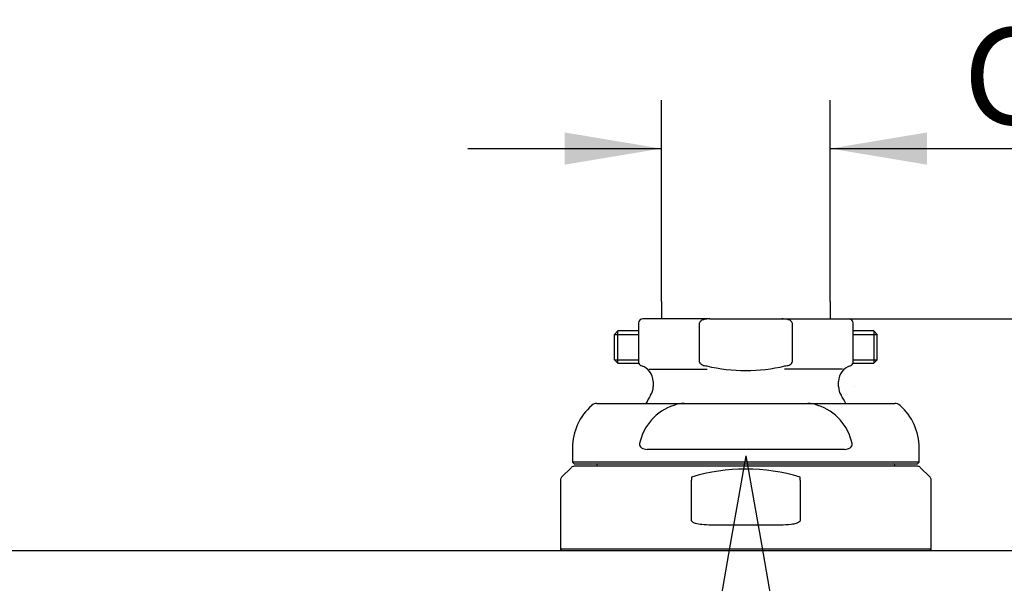
# Model space of a CAD drawing. Units: millimetres. Extents: x 7 to 203, y 5 to 291.
# Drawn here: x 61 to 122, y 118 to 153 of the extents above; entities that cross this region are included whole.
import ezdxf
from ezdxf.enums import TextEntityAlignment as Align
from ezdxf.lldxf.tags import DXFTag

# ---------------------------------------------------------------- set-up
doc = ezdxf.new("R2010")
doc.units = ezdxf.units.MM
for name, color, linetype in [('Layer1', 7, 'Continuous'), ('Layer3', 7, 'Continuous'), ('MDS_Layer_94', 7, 'Continuous')]:
    doc.layers.add(name, color=color, linetype=linetype)
doc.styles.add('SEACAD_Arial', font='arial.ttf')
tags = doc.linetypes.add('CENTER2', pattern=[28.575, 19.05, -3.175, 3.175, -3.175]).pattern_tags.tags
tags[10:11] = [DXFTag(74, 4), DXFTag(75, 0), DXFTag(340, '0'), DXFTag(46, 0.0), DXFTag(50, 0.0), DXFTag(44, 0.0), DXFTag(45, 0.0)]
tags[8:9] = [DXFTag(74, 4), DXFTag(75, 0), DXFTag(340, '0'), DXFTag(46, 0.0), DXFTag(50, 0.0), DXFTag(44, 0.0), DXFTag(45, 0.0)]
tags[6:7] = [DXFTag(74, 4), DXFTag(75, 0), DXFTag(340, '0'), DXFTag(46, 0.0), DXFTag(50, 0.0), DXFTag(44, 0.0), DXFTag(45, 0.0)]
tags[4:5] = [DXFTag(74, 4), DXFTag(75, 0), DXFTag(340, '0'), DXFTag(46, 0.0), DXFTag(50, 0.0), DXFTag(44, 0.0), DXFTag(45, 0.0)]
tags = doc.linetypes.add('PHANTOM2', pattern=[31.75, 15.875, -3.175, 3.175, -3.175, 3.175, -3.175]).pattern_tags.tags
tags[14:15] = [DXFTag(74, 4), DXFTag(75, 0), DXFTag(340, '0'), DXFTag(46, 0.0), DXFTag(50, 0.0), DXFTag(44, 0.0), DXFTag(45, 0.0)]
tags[12:13] = [DXFTag(74, 4), DXFTag(75, 0), DXFTag(340, '0'), DXFTag(46, 0.0), DXFTag(50, 0.0), DXFTag(44, 0.0), DXFTag(45, 0.0)]
tags[10:11] = [DXFTag(74, 4), DXFTag(75, 0), DXFTag(340, '0'), DXFTag(46, 0.0), DXFTag(50, 0.0), DXFTag(44, 0.0), DXFTag(45, 0.0)]
tags[8:9] = [DXFTag(74, 4), DXFTag(75, 0), DXFTag(340, '0'), DXFTag(46, 0.0), DXFTag(50, 0.0), DXFTag(44, 0.0), DXFTag(45, 0.0)]
tags[6:7] = [DXFTag(74, 4), DXFTag(75, 0), DXFTag(340, '0'), DXFTag(46, 0.0), DXFTag(50, 0.0), DXFTag(44, 0.0), DXFTag(45, 0.0)]
tags[4:5] = [DXFTag(74, 4), DXFTag(75, 0), DXFTag(340, '0'), DXFTag(46, 0.0), DXFTag(50, 0.0), DXFTag(44, 0.0), DXFTag(45, 0.0)]
doc.dimstyles.new('TPI_1_2', dxfattribs={"dimtxt": 6, "dimasz": 6, "dimexe": 3, "dimexo": 0, "dimgap": 1.5, "dimtad": 0, "dimtih": 1, "dimtoh": 1, "dimdec": 0, "dimlfac": 2, "dimtxsty": 'SEACAD_Arial', "dimblk1": '_SE_FILLED', "dimblk2": '_SE_FILLED', "dimsah": 1, "dimcen": 3, "dimadec": 0, "dimazin": 0, "dimtfac": 0.7, "dimtdec": 3, "dimtofl": 0, "dimtmove": 0, "dimatfit": 3, "dimfxl": 1, "dimtolj": 1, "dimarcsym": 0})

# ---------------------------------------------------------------- blocks, each defined once
blk = doc.blocks.new('DMBLK1')
at = {"layer": 'Layer3', "linetype": 'Continuous'}
for points in [[(94.904, 145.525), (94.904, 143.525), (100.904, 144.525)], [(117.382, 145.525), (111.382, 144.525), (117.382, 143.525)]]:
    blk.add_hatch(color=7, dxfattribs=at).paths.add_polyline_path(points)
at = {"layer": 'Layer3', "color": 7, "linetype": 'Continuous'}
for p, q in [((100.904, 135.02), (100.904, 147.525)), ((111.382, 135.02), (111.382, 147.525)), ((88.904, 144.525), (100.904, 144.525)), ((111.382, 144.525), (141.189, 144.525))]:
    blk.add_line(p, q, dxfattribs=at)
at = {"layer": 'Layer3', "color": 7, "linetype": 'Continuous', "style": 'SEACAD_Arial'}
blk.add_text('G1/2', height=6, dxfattribs=at).set_placement((119.628, 152.025), align=Align.TOP_LEFT)
blk = doc.blocks.new('_SE_FILLED')
at = {"color": 0}
blk.add_line((0, 0), (-1, 0), dxfattribs=at)
blk.add_solid([(0, 0), (-1, -0.1665), (-1, 0.1665), (0, 0)], dxfattribs=at)
blk = doc.blocks.new('DMBLK2')
at = {"layer": 'Layer3', "linetype": 'Continuous'}
for points in [[(196.695, 127.951), (195.695, 133.951), (194.695, 127.951)], [(196.695, 114.651), (194.695, 114.651), (195.695, 108.651)]]:
    blk.add_hatch(color=7, dxfattribs=at).paths.add_polyline_path(points)
at = {"layer": 'Layer3', "color": 7, "linetype": 'Continuous'}
for p, q in [((112.543, 133.951), (198.695, 133.951)), ((195.695, 126.401), (195.695, 133.951)), ((195.695, 108.651), (195.695, 116.201)), ((106.393, 108.651), (198.695, 108.651))]:
    blk.add_line(p, q, dxfattribs=at)
at = {"layer": 'Layer3', "color": 7, "linetype": 'Continuous', "style": 'SEACAD_Arial'}
blk.add_text('51', height=6, dxfattribs=at).set_placement((190.999, 124.301), align=Align.TOP_LEFT)
blk = doc.blocks.new('DMBLK3')
at = {"layer": 'Layer3', "linetype": 'Continuous'}
for points in [[(95.148, 98.063), (101.191, 97.368), (95.7, 99.985)], [(116.585, 99.985), (111.095, 97.368), (117.138, 98.063)]]:
    blk.add_hatch(color=7, dxfattribs=at).paths.add_polyline_path(points)
at = {"layer": 'Layer3', "color": 7, "linetype": 'Continuous'}
for p, q in [((105.176, 119.968), (100.67, 94.413)), ((107.11, 119.968), (111.616, 94.413))]:
    blk.add_line(p, q, dxfattribs=at)
for start, end in [(235.88981, 260), (280, 304.11019)]:
    blk.add_arc((106.143, 125.451), 28.517, start, end, dxfattribs=at)
at = {"layer": 'Layer3', "color": 7, "linetype": 'Continuous', "style": 'SEACAD_Arial'}
blk.add_text('20°', height=6, dxfattribs=at).set_placement((99.751, 99.934), align=Align.TOP_LEFT)

msp = doc.modelspace()

# ---------------------------------------------------------------- linework, layer by layer
at = {"layer": 'Layer1', "color": 7, "linetype": 'Continuous'}
for p, q in [((103.916, 133.951), (99.743, 133.951)), ((103.916, 133.951), (108.37, 133.951)), ((108.37, 133.951), (112.543, 133.951)), ((99.493, 133.701), (99.493, 131.268)), ((103.275, 131.268), (103.275, 133.701)), ((109.01, 133.701), (109.01, 131.268)), ((112.793, 131.268), (112.793, 133.701)), ((100.143, 130.826), (103.745, 130.826)), ((112.143, 130.826), (108.541, 130.826)), ((100.393, 130.068), (100.393, 129.745)), ((111.893, 129.745), (111.893, 130.068)), ((96.908, 128.701), (102.307, 128.701)), ((102.307, 128.701), (109.978, 128.701)), ((109.978, 128.701), (115.377, 128.701)), ((95.393, 125.951), (95.393, 125.051)), ((112.271, 125.851), (100.015, 125.851)), ((116.893, 125.051), (116.893, 125.951)), ((95.32, 124.728), (94.716, 124.125)), ((116.893, 125.051), (95.393, 125.051)), ((95.393, 125.051), (95.493, 124.951)), ((95.493, 124.951), (116.793, 124.951)), ((116.789, 124.801), (95.496, 124.801)), ((96.893, 124.851), (96.893, 124.801)), ((115.393, 124.801), (115.393, 124.851)), ((116.793, 124.951), (116.893, 125.051)), ((117.57, 124.125), (116.966, 124.728)), ((94.643, 123.948), (94.643, 119.651)), ((102.767, 121.451), (102.767, 123.943)), ((109.518, 123.943), (109.518, 121.451)), ((117.643, 119.651), (117.643, 123.948)), ((108.292, 121.151), (103.993, 121.151)), ((183.49, 119.551), (28.795, 119.551)), ((117.643, 119.651), (94.643, 119.651)), ((94.643, 119.651), (94.743, 119.551)), ((117.543, 119.551), (117.643, 119.651))]:
    msp.add_line(p, q, dxfattribs=at)
at = {"layer": 'Layer1', "color": 7, "linetype": 'PHANTOM2'}
msp.add_line((112.893, 129.745), (112.893, 129.745), dxfattribs=at)
at = {"layer": 'Layer1', "color": 7, "linetype": 'Continuous'}
for centre, radius, start, end in [((99.743, 133.701), 0.25, 90, 180), ((112.543, 133.701), 0.25, 0, 90), ((99.743, 131.268), 0.25, 180, 253.7398), ((99.393, 130.068), 1, 0, 73.7398), ((106.143, 141.097), 10.356, 256.48085, 283.51915), ((112.893, 130.068), 1, 106.2602, 180), ((112.543, 131.268), 0.25, 286.2602, 0), ((99.393, 129.745), 1, 327.53826, 0), ((112.893, 129.745), 1, 180, 212.46174), ((106.143, 125.451), 7, 147.53826, 152.336), ((106.143, 125.451), 7, 27.664, 32.46174), ((98.893, 125.951), 3.5, 131.40962, 180), ((96.908, 128.201), 0.5, 90, 131.40962), ((102.652, 125.561), 3.17, 107.91946, 168.20092), ((102.274, 127.22), 1.482, 88.70316, 113.73654), ((110.012, 127.221), 1.481, 66.25504, 91.30526), ((109.634, 125.561), 3.169, 11.79421, 72.08542), ((115.377, 128.201), 0.5, 48.59038, 90), ((113.393, 125.951), 3.5, 0, 48.59038), ((99.83, 126.185), 0.282, 175.15255, 235.97872), ((100, 126.435), 0.584, 235.94944, 271.43668), ((112.286, 126.435), 0.584, 268.55329, 304.06059), ((112.455, 126.185), 0.282, 304.01577, 4.85296), ((95.496, 124.551), 0.25, 90, 135), ((96.993, 124.851), 0.1, 90, 180), ((106.143, 113.026), 11.598, 73.1152, 106.8848), ((115.293, 124.851), 0.1, 0, 90), ((116.789, 124.551), 0.25, 45, 90), ((94.893, 123.948), 0.25, 135, 180), ((103.564, 124.004), 0.799, 171.29022, 184.0007), ((108.722, 124.004), 0.799, 355.9993, 8.70978), ((117.393, 123.948), 0.25, 0, 45)]:
    msp.add_arc(centre, radius, start, end, dxfattribs=at)
for points, knots in [([(103.916, 133.951), (103.793, 133.951), (103.671, 133.942), (103.492, 133.896), (103.433, 133.875), (103.355, 133.828), (103.33, 133.81), (103.29, 133.762), (103.275, 133.733), (103.275, 133.701)], [0, 0, 0, 0, 0.5, 0.5, 0.75, 0.75, 0.875, 0.875, 1, 1, 1, 1]), ([(109.01, 133.701), (109.01, 133.733), (108.996, 133.762), (108.956, 133.81), (108.931, 133.828), (108.852, 133.876), (108.793, 133.896), (108.615, 133.942), (108.493, 133.951), (108.37, 133.951)], [0, 0, 0, 0, 0.125, 0.125, 0.25, 0.25, 0.5, 0.5, 1, 1, 1, 1]), ([(103.275, 131.268), (103.275, 131.245), (103.283, 131.223), (103.307, 131.184), (103.323, 131.167), (103.375, 131.124), (103.416, 131.104), (103.542, 131.055), (103.632, 131.038), (103.722, 131.028)], [0, 0, 0, 0, 0.125, 0.125, 0.25, 0.25, 0.5, 0.5, 1, 1, 1, 1]), ([(108.564, 131.028), (108.654, 131.038), (108.742, 131.054), (108.869, 131.104), (108.91, 131.125), (108.963, 131.168), (108.979, 131.184), (109.003, 131.223), (109.01, 131.245), (109.01, 131.268)], [0, 0, 0, 0, 0.5, 0.5, 0.75, 0.75, 0.875, 0.875, 1, 1, 1, 1]), ([(103.993, 121.151), (103.796, 121.151), (103.6, 121.157), (103.406, 121.179), (103.274, 121.194), (103.141, 121.215), (103.015, 121.256), (102.983, 121.267), (102.951, 121.279), (102.92, 121.293), (102.885, 121.309), (102.852, 121.328), (102.823, 121.353), (102.811, 121.362), (102.8, 121.373), (102.791, 121.385), (102.782, 121.398), (102.775, 121.412), (102.77, 121.427), (102.768, 121.435), (102.767, 121.443), (102.767, 121.451)], [0, 0, 0, 0, 0.444137, 0.444137, 0.444137, 0.748381, 0.748381, 0.748381, 0.826396, 0.826396, 0.826396, 0.913381, 0.913381, 0.913381, 0.94724, 0.94724, 0.94724, 0.981747, 0.981747, 0.981747, 1, 1, 1, 1]), ([(109.518, 121.451), (109.518, 121.393), (109.468, 121.351), (109.374, 121.293), (109.323, 121.273), (109.166, 121.222), (109.059, 121.202), (108.735, 121.159), (108.514, 121.151), (108.292, 121.151)], [0, 0, 0, 0, 0.125, 0.125, 0.25, 0.25, 0.5, 0.5, 1, 1, 1, 1])]:
    msp.add_open_spline(points, degree=3, knots=knots, dxfattribs=at)
at = {"layer": 'Layer3', "color": 7, "linetype": 'Continuous'}
for p, q in [((100.904, 135.02), (100.904, 133.951)), ((111.382, 135.02), (111.382, 133.951))]:
    msp.add_line(p, q, dxfattribs=at)
at = {"layer": 'Layer3', "color": 7, "linetype": 'CENTER2'}
for q in [(105.176, 119.968), (107.11, 119.968)]:
    msp.add_line((106.143, 125.451), q, dxfattribs=at)
at = {"layer": 'MDS_Layer_94', "color": 7, "linetype": 'Continuous'}
for p, q in [((98.208, 133.201), (97.993, 132.986)), ((98.208, 131.201), (98.208, 133.201)), ((99.493, 133.201), (98.208, 133.201)), ((114.078, 133.201), (112.793, 133.201)), ((114.078, 133.201), (114.078, 131.201)), ((114.293, 132.986), (114.078, 133.201)), ((97.993, 131.416), (97.993, 132.986)), ((97.993, 132.986), (99.493, 132.986)), ((112.793, 132.986), (114.293, 132.986)), ((114.293, 131.416), (114.293, 132.986)), ((97.993, 131.416), (98.208, 131.201)), ((97.993, 131.416), (99.493, 131.416)), ((112.793, 131.416), (114.293, 131.416)), ((114.078, 131.201), (114.293, 131.416)), ((98.208, 131.201), (99.502, 131.201)), ((112.784, 131.201), (114.078, 131.201))]:
    msp.add_line(p, q, dxfattribs=at)

# ---------------------------------------------------------------- dimensions: what is measured, and where the dimension line sits
at = {"layer": 'Layer3', "color": 7, "linetype": 'Continuous'}
for base, p1, p2, angle, text, picture, middle, dimtype in [((100.904, 144.525), (100.904, 135.02), (111.382, 135.02), 0, '\\A1;G1/2 {}', 'DMBLK1', (117.528, 144.525), 161), ((195.695, 133.951), (106.393, 108.651), (112.543, 133.951), 90, '\\A1;<>', 'DMBLK2', (195.695, 121.301), 160)]:
    dim = msp.add_linear_dim(base=base, p1=p1, p2=p2, angle=angle, text=text, dimstyle='TPI_1_2', dxfattribs=at)
    dim.commit()
    dim.dimension.update_dxf_attribs({"geometry": picture, "text_midpoint": middle, "dimtype": dimtype})
dim = msp.add_angular_dim_2l(base=(106.143, 96.934), line1=((106.143, 125.451), (105.176, 119.968)), line2=((106.143, 125.451), (107.11, 119.968)), text='\\A1;<>', dimstyle='TPI_1_2', dxfattribs=at)
dim.commit()
dim.dimension.update_dxf_attribs({"geometry": 'DMBLK3', "text_midpoint": (106.143, 96.934), "dimtype": 162})

doc.saveas('drawing.dxf')
